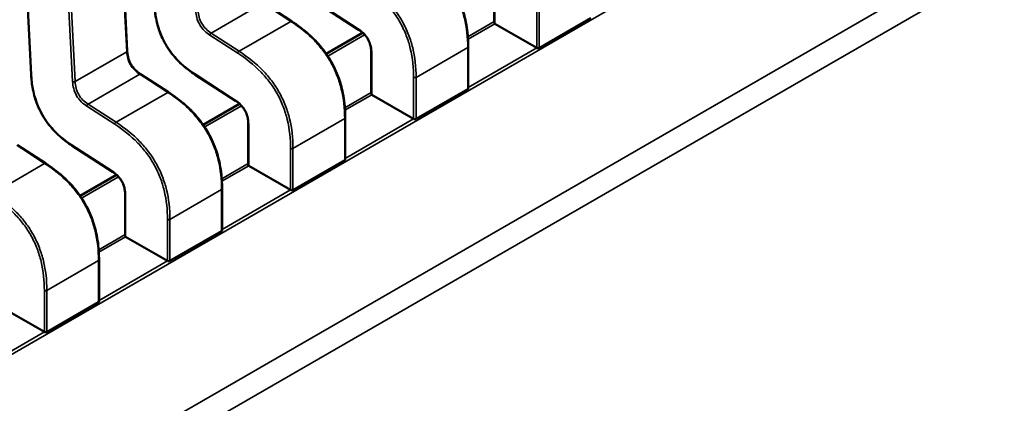
# Model space of a CAD drawing. Units: inches. Extents: x 3 to 129, y 1 to 100.
# Drawn here: x 25 to 26, y 25 to 25 of the extents above; entities that cross this region are included whole.
import ezdxf

# ---------------------------------------------------------------- set-up
doc = ezdxf.new("R2010")
doc.units = ezdxf.units.IN
doc.header["$LTSCALE"] = 6
doc.header["$MEASUREMENT"] = 0
doc.layers.add('Visible (ANSI)', color=7, linetype='Continuous', lineweight=50)
doc.layers.add('Visible Narrow (ANSI)', color=7, linetype='Continuous', lineweight=35)

msp = doc.modelspace()

# ---------------------------------------------------------------- linework, layer by layer
at = {"layer": 'Visible (ANSI)'}
for p, q in [((25.39368, 24.95594), (25.3924, 24.98099)), ((25.37778, 24.97965), (25.37918, 24.9524)), ((25.44903, 24.96642), (25.44903, 24.96015)), ((25.41847, 24.96042), (25.41426, 24.96315)), ((25.4225, 24.96308), (25.42857, 24.95915)), ((25.44912, 24.96004), (25.45542, 24.95641)), ((25.45579, 24.95639), (25.46359, 24.9609)), ((25.42916, 24.9587), (25.42368, 24.95553)), ((25.43047, 24.95571), (25.43047, 24.94944)), ((25.4451, 24.95029), (25.4451, 24.95657)), ((25.39991, 24.94971), (25.3957, 24.95244)), ((25.40394, 24.95236), (25.41001, 24.94843)), ((25.43723, 24.94568), (25.44503, 24.95018)), ((25.43056, 24.94933), (25.43686, 24.94569)), ((25.4106, 24.94798), (25.40512, 24.94482)), ((25.42655, 24.93958), (25.42655, 24.94585)), ((25.41192, 24.94499), (25.41192, 24.93872)), ((25.38136, 24.93899), (25.37714, 24.94172)), ((25.38539, 24.94165), (25.39145, 24.93772)), ((25.41867, 24.93496), (25.42647, 24.93947)), ((25.412, 24.93861), (25.4183, 24.93498)), ((25.39204, 24.93727), (25.38656, 24.9341)), ((25.40799, 24.92886), (25.40799, 24.93514)), ((25.39336, 24.93428), (25.39336, 24.928)), ((25.39344, 24.9279), (25.39974, 24.92426)), ((25.40011, 24.92425), (25.40791, 24.92875)), ((25.38943, 24.91815), (25.38943, 24.92442)), ((25.37488, 24.91718), (25.38118, 24.91355)), ((25.38156, 24.91353), (25.38935, 24.91803))]:
    msp.add_line(p, q, dxfattribs=at)
for centre, start_param, end_param in [((25.44912, 24.9579), 2.356197, 2.361302), ((25.45542, 24.95426), 2.354657, 2.356198), ((25.43056, 24.94719), 2.356197, 2.361302), ((25.43686, 24.94355), 2.354657, 2.356198), ((25.412, 24.93647), 2.356197, 2.361302), ((25.4183, 24.93283), 2.354657, 2.356198), ((25.39344, 24.92576), 2.356197, 2.361302), ((25.39974, 24.92212), 2.354657, 2.356198), ((25.38118, 24.9114), 2.354657, 2.356198)]:
    msp.add_ellipse(centre, major_axis=(0.00131, -0.00227), ratio=0.577354, start_param=start_param, end_param=end_param, dxfattribs=at)
for points, knots in [([(25.43703, 24.97114), (25.43791, 24.97057), (25.43879, 24.96992), (25.4403, 24.96857), (25.44094, 24.96791), (25.44192, 24.9667), (25.4423, 24.96619), (25.44318, 24.96479), (25.44365, 24.96386), (25.44434, 24.96205), (25.44458, 24.96116), (25.44496, 24.95924), (25.44506, 24.9582), (25.4451, 24.957), (25.4451, 24.95678), (25.4451, 24.95657)], [0, 0, 0, 0, 0.00709332, 0.00709332, 0.01257608, 0.01257608, 0.01621063, 0.01621063, 0.02203687, 0.02203687, 0.02753511, 0.02753511, 0.03430018, 0.03430018, 0.03579908, 0.03579908, 0.03579908, 0.03579908]), ([(25.40394, 24.95236), (25.40324, 24.95282), (25.40254, 24.95334), (25.40138, 24.9544), (25.40091, 24.95491), (25.3999, 24.95618), (25.39938, 24.95702), (25.39866, 24.95856), (25.39841, 24.95926), (25.39801, 24.96074), (25.39788, 24.96154), (25.39777, 24.96257), (25.39775, 24.96284), (25.39774, 24.96311)], [0, 0, 0, 0, 0.00565138, 0.00565138, 0.00971804, 0.00971804, 0.01515428, 0.01515428, 0.01946693, 0.01946693, 0.02449376, 0.02449376, 0.02631094, 0.02631094, 0.02631094, 0.02631094]), ([(25.41847, 24.96042), (25.41935, 24.95985), (25.42023, 24.9592), (25.42174, 24.95785), (25.42238, 24.95719), (25.42336, 24.95599), (25.42374, 24.95547), (25.42462, 24.95408), (25.42509, 24.95314), (25.42578, 24.95133), (25.42602, 24.95044), (25.4264, 24.94852), (25.42651, 24.94749), (25.42654, 24.94628), (25.42655, 24.94607), (25.42655, 24.94585)], [0, 0, 0, 0, 0.00709332, 0.00709332, 0.01257608, 0.01257608, 0.01621063, 0.01621063, 0.02203687, 0.02203687, 0.02753511, 0.02753511, 0.03430018, 0.03430018, 0.03579908, 0.03579908, 0.03579908, 0.03579908]), ([(25.44903, 24.96015), (25.44903, 24.96013), (25.44904, 24.96011), (25.44907, 24.96008), (25.44909, 24.96006), (25.44911, 24.96005)], [0.0003769904, 0.0003769904, 0.0003769904, 0.0003769904, 0.0005654837, 0.0005654837, 0.0007540021, 0.0007540021, 0.0007540021, 0.0007540021]), ([(25.43047, 24.95571), (25.43047, 24.95592), (25.43046, 24.95615), (25.43039, 24.95659), (25.43035, 24.95681), (25.43023, 24.95716), (25.43018, 24.95729), (25.43001, 24.95765), (25.42988, 24.95787), (25.42961, 24.95823), (25.42948, 24.95839), (25.42916, 24.95871), (25.42897, 24.95886), (25.42871, 24.95905), (25.42864, 24.9591), (25.42857, 24.95915)], [0, 0, 0, 0, 0.001533599, 0.001533599, 0.002905131, 0.002905131, 0.003753741, 0.003753741, 0.005152462, 0.005152462, 0.006391955, 0.006391955, 0.007914527, 0.007914527, 0.008517067, 0.008517067, 0.008517067, 0.008517067]), ([(25.39368, 24.95594), (25.39369, 24.95572), (25.39372, 24.95548), (25.39381, 24.95503), (25.39386, 24.95481), (25.394, 24.95445), (25.39406, 24.9543), (25.39424, 24.95393), (25.39439, 24.9537), (25.39469, 24.9533), (25.39484, 24.95313), (25.3952, 24.9528), (25.3954, 24.95264), (25.39564, 24.95248), (25.39567, 24.95246), (25.3957, 24.95244)], [0, 0, 0, 0, 0.001532698, 0.001532698, 0.002920818, 0.002920818, 0.003822542, 0.003822542, 0.005334545, 0.005334545, 0.006696089, 0.006696089, 0.00836097, 0.00836097, 0.008639035, 0.008639035, 0.008639035, 0.008639035]), ([(25.45542, 24.95641), (25.45544, 24.95639), (25.45547, 24.95638), (25.45554, 24.95636), (25.45557, 24.95636), (25.45564, 24.95635), (25.45567, 24.95636), (25.45574, 24.95637), (25.45577, 24.95638), (25.45579, 24.95639)], [0.0007538898, 0.0007538898, 0.0007538898, 0.0007538898, 0.0009423797, 0.0009423797, 0.0011308695, 0.0011308695, 0.0013193496, 0.0013193496, 0.0015078296, 0.0015078296, 0.0015078296, 0.0015078296]), ([(25.38538, 24.94165), (25.38468, 24.9421), (25.38398, 24.94263), (25.38282, 24.94369), (25.38235, 24.94419), (25.38134, 24.94547), (25.38082, 24.94631), (25.3801, 24.94784), (25.37985, 24.94854), (25.37945, 24.95003), (25.37932, 24.95082), (25.37921, 24.95185), (25.37919, 24.95213), (25.37918, 24.95239)], [0, 0, 0, 0, 0.00565138, 0.00565138, 0.00971804, 0.00971804, 0.01515428, 0.01515428, 0.01946693, 0.01946693, 0.02449376, 0.02449376, 0.02631094, 0.02631094, 0.02631094, 0.02631094]), ([(25.39991, 24.94971), (25.40079, 24.94914), (25.40168, 24.94849), (25.40318, 24.94714), (25.40382, 24.94648), (25.40481, 24.94527), (25.40518, 24.94476), (25.40606, 24.94336), (25.40653, 24.94243), (25.40722, 24.94062), (25.40746, 24.93973), (25.40785, 24.93781), (25.40795, 24.93677), (25.40798, 24.93557), (25.40799, 24.93535), (25.40799, 24.93514)], [0, 0, 0, 0, 0.00709332, 0.00709332, 0.01257608, 0.01257608, 0.01621063, 0.01621063, 0.02203687, 0.02203687, 0.02753511, 0.02753511, 0.03430018, 0.03430018, 0.03579908, 0.03579908, 0.03579908, 0.03579908]), ([(25.44503, 24.95018), (25.44505, 24.95019), (25.44507, 24.95021), (25.4451, 24.95025), (25.4451, 24.95027), (25.4451, 24.95029), (25.4451, 24.95029), (25.4451, 24.95029)], [0.0015078296, 0.0015078296, 0.0015078296, 0.0015078296, 0.0016963097, 0.0016963097, 0.0018847898, 0.0018847898, 0.0018847961, 0.0018847961, 0.0018847961, 0.0018847961]), ([(25.41192, 24.94499), (25.41191, 24.94521), (25.4119, 24.94543), (25.41184, 24.94587), (25.41179, 24.94609), (25.41167, 24.94644), (25.41162, 24.94658), (25.41145, 24.94693), (25.41132, 24.94715), (25.41105, 24.94752), (25.41092, 24.94768), (25.4106, 24.948), (25.41041, 24.94815), (25.41016, 24.94833), (25.41008, 24.94838), (25.41001, 24.94843)], [0, 0, 0, 0, 0.001533599, 0.001533599, 0.002905131, 0.002905131, 0.003753741, 0.003753741, 0.005152462, 0.005152462, 0.006391955, 0.006391955, 0.007914527, 0.007914527, 0.008517067, 0.008517067, 0.008517067, 0.008517067]), ([(25.43686, 24.94569), (25.43689, 24.94568), (25.43691, 24.94567), (25.43698, 24.94565), (25.43701, 24.94564), (25.43708, 24.94564), (25.43712, 24.94564), (25.43718, 24.94566), (25.43721, 24.94567), (25.43723, 24.94568)], [0.0007538898, 0.0007538898, 0.0007538898, 0.0007538898, 0.0009423758, 0.0009423758, 0.0011308617, 0.0011308617, 0.0013193457, 0.0013193457, 0.0015078296, 0.0015078296, 0.0015078296, 0.0015078296]), ([(25.42647, 24.93947), (25.42649, 24.93948), (25.42651, 24.9395), (25.42654, 24.93954), (25.42655, 24.93956), (25.42655, 24.93958), (25.42655, 24.93958), (25.42655, 24.93958)], [0.0015078296, 0.0015078296, 0.0015078296, 0.0015078296, 0.0016963097, 0.0016963097, 0.0018847898, 0.0018847898, 0.0018847961, 0.0018847961, 0.0018847961, 0.0018847961]), ([(25.38136, 24.93899), (25.38223, 24.93842), (25.38312, 24.93777), (25.38462, 24.93642), (25.38526, 24.93576), (25.38625, 24.93456), (25.38662, 24.93404), (25.3875, 24.93265), (25.38797, 24.93171), (25.38866, 24.9299), (25.3889, 24.92901), (25.38929, 24.92709), (25.38939, 24.92606), (25.38942, 24.92485), (25.38943, 24.92464), (25.38943, 24.92442)], [0, 0, 0, 0, 0.00709332, 0.00709332, 0.01257608, 0.01257608, 0.01621063, 0.01621063, 0.02203687, 0.02203687, 0.02753511, 0.02753511, 0.03430018, 0.03430018, 0.03579908, 0.03579908, 0.03579908, 0.03579908]), ([(25.39336, 24.93428), (25.39336, 24.93449), (25.39334, 24.93472), (25.39328, 24.93516), (25.39323, 24.93538), (25.39311, 24.93573), (25.39306, 24.93586), (25.39289, 24.93622), (25.39276, 24.93644), (25.3925, 24.9368), (25.39236, 24.93696), (25.39204, 24.93728), (25.39185, 24.93743), (25.3916, 24.93762), (25.39152, 24.93767), (25.39145, 24.93772)], [0, 0, 0, 0, 0.001533599, 0.001533599, 0.002905131, 0.002905131, 0.003753741, 0.003753741, 0.005152462, 0.005152462, 0.006391955, 0.006391955, 0.007914527, 0.007914527, 0.008517067, 0.008517067, 0.008517067, 0.008517067]), ([(25.41192, 24.93872), (25.41192, 24.9387), (25.41192, 24.93868), (25.41195, 24.93865), (25.41197, 24.93863), (25.41199, 24.93862)], [0.0003769904, 0.0003769904, 0.0003769904, 0.0003769904, 0.0005654837, 0.0005654837, 0.0007540021, 0.0007540021, 0.0007540021, 0.0007540021]), ([(25.4183, 24.93498), (25.41833, 24.93496), (25.41836, 24.93495), (25.41842, 24.93493), (25.41846, 24.93493), (25.41852, 24.93492), (25.41856, 24.93493), (25.41862, 24.93494), (25.41865, 24.93495), (25.41867, 24.93496)], [0.0007538898, 0.0007538898, 0.0007538898, 0.0007538898, 0.0009423758, 0.0009423758, 0.0011308617, 0.0011308617, 0.0013193457, 0.0013193457, 0.0015078296, 0.0015078296, 0.0015078296, 0.0015078296]), ([(25.40791, 24.92875), (25.40793, 24.92876), (25.40795, 24.92878), (25.40798, 24.92882), (25.40799, 24.92884), (25.40799, 24.92886)], [0.0015078296, 0.0015078296, 0.0015078296, 0.0015078296, 0.0016963136, 0.0016963136, 0.0018847961, 0.0018847961, 0.0018847961, 0.0018847961]), ([(25.39974, 24.92426), (25.39977, 24.92425), (25.3998, 24.92424), (25.39986, 24.92422), (25.3999, 24.92421), (25.39996, 24.92421), (25.4, 24.92421), (25.40006, 24.92423), (25.40009, 24.92424), (25.40011, 24.92425)], [0.0007538898, 0.0007538898, 0.0007538898, 0.0007538898, 0.0009423758, 0.0009423758, 0.0011308617, 0.0011308617, 0.0013193457, 0.0013193457, 0.0015078296, 0.0015078296, 0.0015078296, 0.0015078296]), ([(25.38935, 24.91803), (25.38937, 24.91805), (25.38939, 24.91807), (25.38942, 24.91811), (25.38943, 24.91813), (25.38943, 24.91815)], [0.0015078296, 0.0015078296, 0.0015078296, 0.0015078296, 0.0016963136, 0.0016963136, 0.0018847961, 0.0018847961, 0.0018847961, 0.0018847961]), ([(25.38118, 24.91355), (25.38121, 24.91353), (25.38124, 24.91352), (25.3813, 24.9135), (25.38134, 24.9135), (25.3814, 24.91349), (25.38144, 24.9135), (25.3815, 24.91351), (25.38153, 24.91352), (25.38156, 24.91353)], [0.0007538898, 0.0007538898, 0.0007538898, 0.0007538898, 0.0009423797, 0.0009423797, 0.0011308695, 0.0011308695, 0.0013193496, 0.0013193496, 0.0015078296, 0.0015078296, 0.0015078296, 0.0015078296])]:
    msp.add_open_spline(points, degree=3, knots=knots, dxfattribs=at)
for points, weights in [([(25.41847, 24.96042), (25.41847, 24.96042), (25.41847, 24.96042)], [0.853729521027, 0.853733455328, 0.853737477512]), ([(25.4451, 24.95657), (25.4451, 24.95657), (25.4451, 24.95657)], [0.853553491274, 0.853553390142, 0.853553390558]), ([(25.37918, 24.95239), (25.37918, 24.95239), (25.37918, 24.9524)], [0.853763635196, 0.853745840354, 0.853729551646]), ([(25.40394, 24.95236), (25.40394, 24.95236), (25.40394, 24.95236)], [0.853763598431, 0.853745804754, 0.85372951725]), ([(25.39991, 24.94971), (25.39991, 24.94971), (25.39991, 24.94971)], [0.853729521027, 0.853733455328, 0.853737477512]), ([(25.42655, 24.94585), (25.42655, 24.94585), (25.42655, 24.94585)], [0.853553491274, 0.853553390142, 0.853553390558]), ([(25.38538, 24.94165), (25.38539, 24.94165), (25.38539, 24.94165)], [0.853763598431, 0.853745804754, 0.85372951725]), ([(25.38136, 24.93899), (25.38136, 24.93899), (25.38136, 24.93899)], [0.853729521027, 0.853733455328, 0.853737477512]), ([(25.40799, 24.93514), (25.40799, 24.93514), (25.40799, 24.93514)], [0.853553491274, 0.853553390142, 0.853553390558]), ([(25.38943, 24.92442), (25.38943, 24.92442), (25.38943, 24.92442)], [0.853553491274, 0.853553390142, 0.853553390558])]:
    msp.add_rational_spline(points, weights, degree=2, dxfattribs=at)
at = {"layer": 'Visible Narrow (ANSI)'}
for p, q in [((25.65004, 25.06828), (25.15838, 24.78442)), ((25.17676, 24.77138), (25.66544, 25.05352)), ((25.66691, 25.05057), (25.17823, 24.76844)), ((25.39361, 24.95583), (25.39232, 24.98088)), ((25.37785, 24.97956), (25.37926, 24.9523)), ((25.38544, 24.95132), (25.38415, 24.97637)), ((25.38452, 24.97638), (25.38581, 24.95133)), ((25.44911, 24.96632), (25.44911, 24.96005)), ((25.40634, 24.95864), (25.41413, 24.96314)), ((25.41834, 24.96041), (25.41413, 24.96314)), ((25.42246, 24.96319), (25.42852, 24.95926)), ((25.45542, 24.95641), (25.45542, 24.96267)), ((25.45579, 24.96267), (25.45579, 24.95639)), ((25.41055, 24.95591), (25.41834, 24.96041)), ((25.44505, 24.95809), (25.44903, 24.96039)), ((25.44912, 24.96004), (25.44507, 24.95771)), ((25.40634, 24.95864), (25.41055, 24.95591)), ((25.41035, 24.95559), (25.40614, 24.95832)), ((25.42947, 24.95839), (25.42392, 24.95518)), ((25.38581, 24.95133), (25.39361, 24.95583)), ((25.43055, 24.9556), (25.43055, 24.94933)), ((25.44503, 24.95646), (25.43723, 24.95196)), ((25.44503, 24.95018), (25.44503, 24.95646)), ((25.4451, 24.95045), (25.45542, 24.95641)), ((25.38778, 24.94792), (25.39557, 24.95242)), ((25.39978, 24.94969), (25.39557, 24.95242)), ((25.4039, 24.95247), (25.40997, 24.94854)), ((25.43686, 24.94569), (25.43686, 24.95196)), ((25.43723, 24.95196), (25.43723, 24.94568)), ((25.39199, 24.94519), (25.39978, 24.94969)), ((25.42649, 24.94738), (25.43047, 24.94968)), ((25.43056, 24.94933), (25.42651, 24.94699)), ((25.39179, 24.94488), (25.38758, 24.94761)), ((25.38778, 24.94792), (25.39199, 24.94519)), ((25.41091, 24.94767), (25.40536, 24.94447)), ((25.42647, 24.94574), (25.41867, 24.94124)), ((25.42647, 24.93947), (25.42647, 24.94574)), ((25.42655, 24.93974), (25.43686, 24.94569)), ((25.41199, 24.94489), (25.41199, 24.93862)), ((25.38122, 24.93898), (25.37701, 24.94171)), ((25.38534, 24.94176), (25.39141, 24.93783)), ((25.4183, 24.93498), (25.4183, 24.94124)), ((25.41867, 24.94124), (25.41867, 24.93496)), ((25.37343, 24.93448), (25.38122, 24.93898)), ((25.40793, 24.93666), (25.41192, 24.93896)), ((25.412, 24.93861), (25.40796, 24.93628)), ((25.39235, 24.93696), (25.3868, 24.93375)), ((25.40791, 24.93503), (25.40011, 24.93053)), ((25.40791, 24.92875), (25.40791, 24.93503)), ((25.40799, 24.92902), (25.4183, 24.93498)), ((25.39343, 24.93417), (25.39343, 24.9279)), ((25.39974, 24.92426), (25.39974, 24.93053)), ((25.40011, 24.93053), (25.40011, 24.92425)), ((25.38937, 24.92595), (25.39336, 24.92825)), ((25.39344, 24.9279), (25.3894, 24.92556)), ((25.38935, 24.92431), (25.38156, 24.91981)), ((25.38935, 24.91803), (25.38935, 24.92431)), ((25.38943, 24.91831), (25.39974, 24.92426)), ((25.38118, 24.91355), (25.38118, 24.91981)), ((25.38156, 24.91981), (25.38156, 24.91353)), ((25.37087, 24.90759), (25.38118, 24.91355))]:
    msp.add_line(p, q, dxfattribs=at)
for points, knots in [([(25.44503, 24.95646), (25.44503, 24.95803), (25.44486, 24.9595), (25.44452, 24.9609), (25.44436, 24.96157), (25.44415, 24.96223), (25.44391, 24.96287), (25.44365, 24.96354), (25.44334, 24.9642), (25.443, 24.96483), (25.44265, 24.96545), (25.44225, 24.96606), (25.44182, 24.96664), (25.4414, 24.9672), (25.44095, 24.96773), (25.44046, 24.96823), (25.43944, 24.96928), (25.43826, 24.97024), (25.4369, 24.97112)], [-3.542195, -3.542195, -3.542195, -3.542195, -2.652105, -2.652105, -2.652105, -2.221943, -2.221943, -2.221943, -1.771219, -1.771219, -1.771219, -1.320475, -1.320475, -1.320475, -0.890258, -0.890258, -0.890258, 0, 0, 0, 0]), ([(25.43686, 24.95196), (25.43686, 24.95333), (25.43673, 24.9548), (25.43636, 24.95633), (25.43621, 24.95696), (25.43601, 24.95761), (25.43576, 24.95825), (25.43552, 24.95889), (25.43522, 24.95953), (25.43488, 24.96015), (25.43454, 24.96076), (25.43415, 24.96136), (25.43374, 24.96191), (25.43332, 24.96247), (25.43287, 24.96299), (25.43241, 24.96347), (25.4313, 24.96461), (25.4301, 24.96554), (25.42891, 24.96631)], [-3.542195, -3.542195, -3.542195, -3.542195, -2.576393, -2.576393, -2.576393, -2.173746, -2.173746, -2.173746, -1.771099, -1.771099, -1.771099, -1.368451, -1.368451, -1.368451, -0.965804, -0.965804, -0.965804, 0, 0, 0, 0]), ([(25.42911, 24.96662), (25.43047, 24.96574), (25.43165, 24.96478), (25.43266, 24.96373), (25.43315, 24.96323), (25.43361, 24.9627), (25.43402, 24.96214), (25.43446, 24.96156), (25.43485, 24.96095), (25.4352, 24.96032), (25.43555, 24.9597), (25.43585, 24.95904), (25.43611, 24.95837), (25.43636, 24.95773), (25.43656, 24.95707), (25.43672, 24.9564), (25.43706, 24.955), (25.43723, 24.95353), (25.43723, 24.95196)], [0, 0, 0, 0, 0.890258, 0.890258, 0.890258, 1.320475, 1.320475, 1.320475, 1.771219, 1.771219, 1.771219, 2.221943, 2.221943, 2.221943, 2.652105, 2.652105, 2.652105, 3.542195, 3.542195, 3.542195, 3.542195]), ([(25.39781, 24.96302), (25.39787, 24.96198), (25.39813, 24.95998), (25.39938, 24.95689), (25.40143, 24.95426), (25.40303, 24.95304), (25.4039, 24.95247)], [-2.59511, -2.59511, -2.59511, -2.59511, -1.891989, -1.297555, -0.703122, 0, 0, 0, 0]), ([(25.40614, 24.95832), (25.40586, 24.95851), (25.4053, 24.95893), (25.40455, 24.95988), (25.40411, 24.961), (25.40402, 24.9617), (25.404, 24.96203)], [-0.9103483, -0.9103483, -0.9103483, -0.9103483, -0.6828177, -0.455287, -0.2276435, 0, 0, 0, 0]), ([(25.40437, 24.96204), (25.40439, 24.9617), (25.40444, 24.96137), (25.40452, 24.96106), (25.40461, 24.96072), (25.40474, 24.96039), (25.40492, 24.96009), (25.40509, 24.95979), (25.40531, 24.95951), (25.40556, 24.95926), (25.40579, 24.95903), (25.40605, 24.95883), (25.40634, 24.95864)], [0, 0, 0, 0, 0.213969, 0.213969, 0.213969, 0.4550321, 0.4550321, 0.4550321, 0.6961382, 0.6961382, 0.6961382, 0.9103483, 0.9103483, 0.9103483, 0.9103483]), ([(25.42647, 24.94574), (25.42647, 24.94732), (25.4263, 24.94879), (25.42596, 24.95018), (25.4258, 24.95086), (25.42559, 24.95152), (25.42535, 24.95216), (25.42509, 24.95283), (25.42479, 24.95348), (25.42444, 24.95411), (25.42409, 24.95474), (25.42369, 24.95535), (25.42326, 24.95593), (25.42284, 24.95648), (25.42239, 24.95701), (25.4219, 24.95752), (25.42088, 24.95857), (25.4197, 24.95952), (25.41834, 24.96041)], [-3.542195, -3.542195, -3.542195, -3.542195, -2.652105, -2.652105, -2.652105, -2.221943, -2.221943, -2.221943, -1.771219, -1.771219, -1.771219, -1.320475, -1.320475, -1.320475, -0.890258, -0.890258, -0.890258, 0, 0, 0, 0]), ([(25.39557, 24.95242), (25.39528, 24.95261), (25.39502, 24.95282), (25.3948, 24.95304), (25.39454, 24.9533), (25.39433, 24.95357), (25.39415, 24.95387), (25.39398, 24.95418), (25.39385, 24.9545), (25.39376, 24.95485), (25.39367, 24.95516), (25.39362, 24.95548), (25.39361, 24.95583)], [-0.9103483, -0.9103483, -0.9103483, -0.9103483, -0.6961382, -0.6961382, -0.6961382, -0.4550321, -0.4550321, -0.4550321, -0.213969, -0.213969, -0.213969, 0, 0, 0, 0]), ([(25.4183, 24.94124), (25.4183, 24.94262), (25.41817, 24.94409), (25.4178, 24.94561), (25.41765, 24.94625), (25.41745, 24.94689), (25.41721, 24.94754), (25.41696, 24.94818), (25.41666, 24.94882), (25.41632, 24.94943), (25.41598, 24.95005), (25.41559, 24.95064), (25.41518, 24.9512), (25.41476, 24.95175), (25.41431, 24.95227), (25.41385, 24.95275), (25.41274, 24.9539), (25.41154, 24.95482), (25.41035, 24.95559)], [-3.542195, -3.542195, -3.542195, -3.542195, -2.576393, -2.576393, -2.576393, -2.173746, -2.173746, -2.173746, -1.771099, -1.771099, -1.771099, -1.368451, -1.368451, -1.368451, -0.965804, -0.965804, -0.965804, 0, 0, 0, 0]), ([(25.41055, 24.95591), (25.41191, 24.95502), (25.41309, 24.95407), (25.4141, 24.95302), (25.41459, 24.95251), (25.41505, 24.95198), (25.41546, 24.95143), (25.4159, 24.95085), (25.41629, 24.95024), (25.41664, 24.94961), (25.41699, 24.94898), (25.41729, 24.94833), (25.41755, 24.94766), (25.4178, 24.94702), (25.418, 24.94636), (25.41817, 24.94568), (25.4185, 24.94429), (25.41867, 24.94282), (25.41867, 24.94124)], [0, 0, 0, 0, 0.890258, 0.890258, 0.890258, 1.320475, 1.320475, 1.320475, 1.771219, 1.771219, 1.771219, 2.221943, 2.221943, 2.221943, 2.652105, 2.652105, 2.652105, 3.542195, 3.542195, 3.542195, 3.542195]), ([(25.37926, 24.9523), (25.37931, 24.95127), (25.37957, 24.94927), (25.38082, 24.94618), (25.38287, 24.94355), (25.38448, 24.94233), (25.38534, 24.94176)], [-2.59511, -2.59511, -2.59511, -2.59511, -1.891989, -1.297555, -0.703122, 0, 0, 0, 0]), ([(25.38758, 24.94761), (25.3873, 24.94779), (25.38674, 24.94822), (25.38599, 24.94916), (25.38555, 24.95028), (25.38546, 24.95098), (25.38544, 24.95132)], [-0.9103483, -0.9103483, -0.9103483, -0.9103483, -0.6828177, -0.455287, -0.2276435, 0, 0, 0, 0]), ([(25.38581, 24.95133), (25.38583, 24.95098), (25.38588, 24.95066), (25.38596, 24.95035), (25.38605, 24.95), (25.38619, 24.94968), (25.38636, 24.94937), (25.38653, 24.94907), (25.38675, 24.9488), (25.387, 24.94854), (25.38723, 24.94832), (25.38749, 24.94811), (25.38778, 24.94792)], [0, 0, 0, 0, 0.213969, 0.213969, 0.213969, 0.4550321, 0.4550321, 0.4550321, 0.6961382, 0.6961382, 0.6961382, 0.9103483, 0.9103483, 0.9103483, 0.9103483]), ([(25.40791, 24.93503), (25.40791, 24.9366), (25.40774, 24.93807), (25.4074, 24.93947), (25.40724, 24.94014), (25.40703, 24.9408), (25.40679, 24.94144), (25.40653, 24.94211), (25.40623, 24.94277), (25.40588, 24.9434), (25.40553, 24.94402), (25.40514, 24.94463), (25.4047, 24.94521), (25.40428, 24.94577), (25.40383, 24.9463), (25.40334, 24.9468), (25.40232, 24.94785), (25.40114, 24.94881), (25.39978, 24.94969)], [-3.542195, -3.542195, -3.542195, -3.542195, -2.652105, -2.652105, -2.652105, -2.221943, -2.221943, -2.221943, -1.771219, -1.771219, -1.771219, -1.320475, -1.320475, -1.320475, -0.890258, -0.890258, -0.890258, 0, 0, 0, 0]), ([(25.39199, 24.94519), (25.39335, 24.94431), (25.39453, 24.94335), (25.39554, 24.9423), (25.39603, 24.9418), (25.39649, 24.94126), (25.3969, 24.94071), (25.39734, 24.94013), (25.39773, 24.93952), (25.39808, 24.93889), (25.39843, 24.93827), (25.39874, 24.93761), (25.39899, 24.93694), (25.39924, 24.9363), (25.39944, 24.93564), (25.39961, 24.93497), (25.39995, 24.93357), (25.40011, 24.9321), (25.40011, 24.93053)], [0, 0, 0, 0, 0.890258, 0.890258, 0.890258, 1.320475, 1.320475, 1.320475, 1.771219, 1.771219, 1.771219, 2.221943, 2.221943, 2.221943, 2.652105, 2.652105, 2.652105, 3.542195, 3.542195, 3.542195, 3.542195]), ([(25.39974, 24.93053), (25.39974, 24.9319), (25.39962, 24.93337), (25.39924, 24.9349), (25.39909, 24.93553), (25.39889, 24.93618), (25.39865, 24.93682), (25.3984, 24.93746), (25.3981, 24.9381), (25.39776, 24.93872), (25.39742, 24.93933), (25.39703, 24.93993), (25.39662, 24.94048), (25.3962, 24.94104), (25.39575, 24.94156), (25.39529, 24.94204), (25.39418, 24.94318), (25.39298, 24.94411), (25.39179, 24.94488)], [-3.542195, -3.542195, -3.542195, -3.542195, -2.576393, -2.576393, -2.576393, -2.173746, -2.173746, -2.173746, -1.771099, -1.771099, -1.771099, -1.368451, -1.368451, -1.368451, -0.965804, -0.965804, -0.965804, 0, 0, 0, 0]), ([(25.38935, 24.92431), (25.38935, 24.92589), (25.38918, 24.92736), (25.38884, 24.92875), (25.38868, 24.92943), (25.38847, 24.93009), (25.38823, 24.93073), (25.38797, 24.9314), (25.38767, 24.93205), (25.38732, 24.93268), (25.38697, 24.93331), (25.38658, 24.93392), (25.38614, 24.9345), (25.38572, 24.93505), (25.38527, 24.93558), (25.38478, 24.93609), (25.38376, 24.93714), (25.38259, 24.93809), (25.38122, 24.93898)], [-3.542195, -3.542195, -3.542195, -3.542195, -2.652105, -2.652105, -2.652105, -2.221943, -2.221943, -2.221943, -1.771219, -1.771219, -1.771219, -1.320475, -1.320475, -1.320475, -0.890258, -0.890258, -0.890258, 0, 0, 0, 0]), ([(25.38118, 24.91981), (25.38118, 24.92119), (25.38106, 24.92266), (25.38069, 24.92418), (25.38053, 24.92482), (25.38033, 24.92546), (25.38009, 24.92611), (25.37984, 24.92675), (25.37954, 24.92739), (25.3792, 24.928), (25.37886, 24.92862), (25.37848, 24.92921), (25.37806, 24.92977), (25.37764, 24.93032), (25.37719, 24.93084), (25.37673, 24.93132), (25.37562, 24.93247), (25.37442, 24.93339), (25.37323, 24.93416)], [-3.542195, -3.542195, -3.542195, -3.542195, -2.576393, -2.576393, -2.576393, -2.173746, -2.173746, -2.173746, -1.771099, -1.771099, -1.771099, -1.368451, -1.368451, -1.368451, -0.965804, -0.965804, -0.965804, 0, 0, 0, 0]), ([(25.37343, 24.93448), (25.37479, 24.93359), (25.37597, 24.93264), (25.37698, 24.93159), (25.37747, 24.93108), (25.37793, 24.93055), (25.37835, 24.93), (25.37878, 24.92942), (25.37918, 24.92881), (25.37952, 24.92818), (25.37987, 24.92755), (25.38018, 24.9269), (25.38043, 24.92623), (25.38068, 24.92559), (25.38088, 24.92493), (25.38105, 24.92425), (25.38139, 24.92286), (25.38155, 24.92139), (25.38156, 24.91981)], [0, 0, 0, 0, 0.890258, 0.890258, 0.890258, 1.320475, 1.320475, 1.320475, 1.771219, 1.771219, 1.771219, 2.221943, 2.221943, 2.221943, 2.652105, 2.652105, 2.652105, 3.542195, 3.542195, 3.542195, 3.542195])]:
    msp.add_open_spline(points, degree=3, knots=knots, dxfattribs=at)
for points, weights in [([(25.41834, 24.96041), (25.41842, 24.96046), (25.41847, 24.96042)], [1, 0.848474640272, 0.853729521027]), ([(25.40614, 24.95832), (25.40615, 24.95853), (25.40634, 24.95864)], [1, 0.707106782957, 1]), ([(25.42852, 24.95926), (25.42852, 24.95918), (25.42857, 24.95915)], [1, 0.859021503044, 0.853757562297]), ([(25.39361, 24.95583), (25.39369, 24.95588), (25.39368, 24.95594)], [1, 0.848474198967, 0.853729551637]), ([(25.41035, 24.95559), (25.41036, 24.9558), (25.41055, 24.95591)], [1, 0.707106770929, 1]), ([(25.43055, 24.9556), (25.43047, 24.95565), (25.43047, 24.95571)], [1, 0.853913475655, 0.853554275976]), ([(25.4451, 24.95657), (25.4451, 24.9565), (25.44503, 24.95646)], [0.853553390558, 0.853553890938, 1]), ([(25.37926, 24.9523), (25.37918, 24.95234), (25.37918, 24.95239)], [1, 0.859102229136, 0.853763635196]), ([(25.38544, 24.95132), (25.38563, 24.95122), (25.38581, 24.95133)], [1, 0.707106782845, 1]), ([(25.39557, 24.95242), (25.39565, 24.95247), (25.3957, 24.95244)], [1, 0.848474642015, 0.853729521854]), ([(25.4039, 24.95247), (25.4039, 24.95239), (25.40394, 24.95236)], [1, 0.859101790308, 0.853763598431]), ([(25.43723, 24.95196), (25.43705, 24.95185), (25.43686, 24.95196)], [1, 0.707106781113, 1]), ([(25.39978, 24.94969), (25.39986, 24.94974), (25.39991, 24.94971)], [1, 0.848474640272, 0.853729521027]), ([(25.40997, 24.94854), (25.40996, 24.94846), (25.41001, 24.94843)], [1, 0.859021503044, 0.853757562297]), ([(25.38758, 24.94761), (25.38759, 24.94782), (25.38778, 24.94792)], [1, 0.707106782957, 1]), ([(25.39179, 24.94488), (25.3918, 24.94509), (25.39199, 24.94519)], [1, 0.707106770929, 1]), ([(25.42655, 24.94585), (25.42655, 24.94579), (25.42647, 24.94574)], [0.853553390558, 0.853553890938, 1]), ([(25.41199, 24.94489), (25.41192, 24.94493), (25.41192, 24.94499)], [1, 0.853913475655, 0.853554275976]), ([(25.38534, 24.94176), (25.38534, 24.94168), (25.38538, 24.94165)], [1, 0.859101790308, 0.853763598431]), ([(25.41867, 24.94124), (25.41849, 24.94114), (25.4183, 24.94124)], [1, 0.707106781113, 1]), ([(25.38122, 24.93898), (25.3813, 24.93903), (25.38136, 24.93899)], [1, 0.848474640272, 0.853729521027]), ([(25.39141, 24.93783), (25.3914, 24.93775), (25.39145, 24.93772)], [1, 0.859021503044, 0.853757562297]), ([(25.40799, 24.93514), (25.40799, 24.93507), (25.40791, 24.93503)], [0.853553390558, 0.853553890938, 1]), ([(25.39343, 24.93417), (25.39336, 24.93422), (25.39336, 24.93428)], [1, 0.853913475655, 0.853554275976]), ([(25.40011, 24.93053), (25.39993, 24.93042), (25.39974, 24.93053)], [1, 0.707106781113, 1]), ([(25.38943, 24.92442), (25.38943, 24.92436), (25.38935, 24.92431)], [0.853553390558, 0.853553890938, 1]), ([(25.38156, 24.91981), (25.38137, 24.91971), (25.38118, 24.91981)], [1, 0.707106781113, 1])]:
    msp.add_rational_spline(points, weights, degree=2, dxfattribs=at)
for points in [[(25.42852, 24.95926), (25.4288, 24.95908), (25.42936, 24.95866), (25.43009, 24.95771), (25.4305, 24.9566), (25.43055, 24.95592), (25.43055, 24.9556)], [(25.40997, 24.94854), (25.41024, 24.94836), (25.4108, 24.94794), (25.41153, 24.947), (25.41194, 24.94589), (25.41199, 24.94521), (25.41199, 24.94489)], [(25.39141, 24.93783), (25.39168, 24.93765), (25.39224, 24.93723), (25.39298, 24.93628), (25.39338, 24.93517), (25.39343, 24.93449), (25.39343, 24.93417)]]:
    msp.add_open_spline(points, degree=3, dxfattribs=at)

doc.saveas('drawing.dxf')
